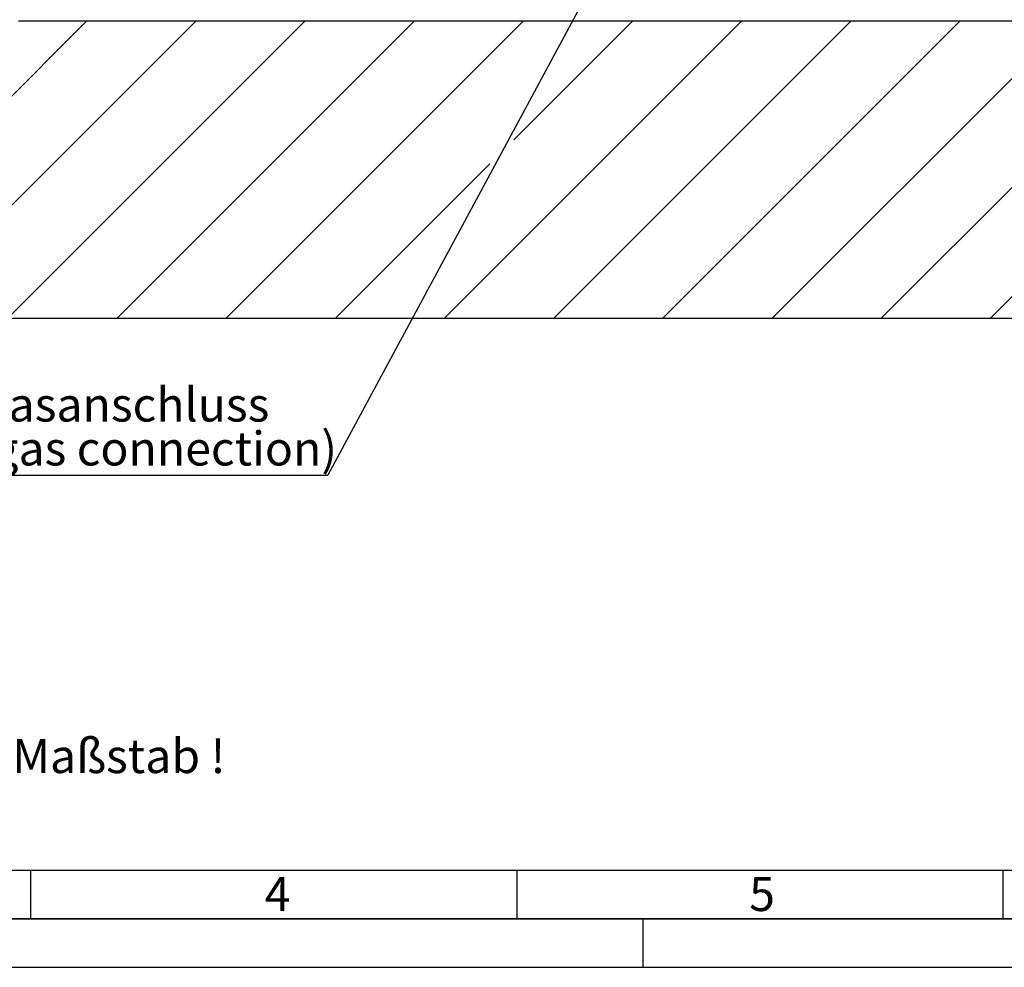
# Paper-space layout 'Blatt1' of a CAD drawing. Units: millimetres. Extents: x 0 to 11880, y 0 to 8400.
# Drawn here: x 2918 to 4943, y 0 to 1949 of the extents above; entities that cross this region are included whole.
import ezdxf

# ---------------------------------------------------------------- set-up
doc = ezdxf.new("R2010")
doc.units = ezdxf.units.MM
doc.header["$LTSCALE"] = 20
for name, color, linetype in [('1', 7, 'Continuous'), ('61', 7, 'Continuous'), ('62', 7, 'Continuous')]:
    doc.layers.add(name, color=color, linetype=linetype)
doc.styles.add('SLDTEXTSTYLE0', font='TXT', dxfattribs={"width": 0.605})
doc.styles.add('SLDTEXTSTYLE1', font='TXT', dxfattribs={"width": 0.75})
doc.dimstyles.new('SLDDIMSTYLE1', dxfattribs={"dimtxt": 0.18, "dimasz": 50, "dimexe": 0, "dimexo": 0.0625, "dimgap": 0, "dimtad": 0, "dimtih": 1, "dimtoh": 1, "dimdec": 0, "dimrnd": 1e-09, "dimzin": 0, "dimdsep": 46, "dimtxsty": 'Standard', "dimsah": 1, "dimcen": 0.09, "dimadec": 0, "dimazin": 0, "dimtfac": 50, "dimtdec": 0, "dimtofl": 0, "dimtmove": 0, "dimatfit": 3, "dimfxl": 1, "dimfrac": 2, "dimtolj": 1, "dimtzin": 0, "dimarcsym": 0})

# ---------------------------------------------------------------- blocks, each defined once
blk = doc.blocks.new('SW_HATCH_1')
at = {"color": 0, "linetype": 'Continuous', "lineweight": 18}
for p, q in [((471.4, -1773.7), (-124.5, -2369.6)), ((695.9, -1773.7), (84.4, -2385.1)), ((920.4, -1773.7), (308.9, -2385.1)), ((1144.9, -1773.7), (533.5, -2385.1)), ((1369.4, -1773.7), (758, -2385.1)), ((1818.4, -1773.7), (1207, -2385.1)), ((1593.9, -1773.7), (1349.4, -2018.2)), ((2042.9, -1773.7), (1431.5, -2385.1)), ((2267.4, -1773.7), (1656, -2385.1)), ((2492, -1773.7), (1880.5, -2385.1)), ((2716.5, -1773.7), (2105, -2385.1)), ((2941, -1773.7), (2329.5, -2385.1)), ((1300.1, -2067.5), (982.5, -2385.1))]:
    blk.add_line(p, q, dxfattribs=at)
blk = doc.blocks.new('SW_NOTE_0_12')
at = {"layer": '1', "color": 0}
blk.add_line((-712.9, 0), (0, 0), dxfattribs=at)
at = {"layer": '1', "color": 0, "char_height": 70, "attachment_point": 1, "style": 'SLDTEXTSTYLE0'}
for s, insert in [('Gasanschluss', (-722.4, 180.6)), ('(gas connection)', (-722.4, 90.2))]:
    blk.add_mtext(s, dxfattribs=dict(at, insert=insert))

psp = doc.layouts.new('Blatt1')

# ---------------------------------------------------------------- linework, layer by layer
at = {"layer": '1'}
for p, q in [((2915.73, 1946.68), (7021.9, 1946.68)), ((2460.15, 1335.23), (7718.51, 1335.23))]:
    psp.add_line(p, q, dxfattribs=at)
at = {"layer": '61', "color": 7, "linetype": 'Continuous'}
for p, q in [((200, 200), (8040, 200)), ((2940, 200), (2940, 100)), ((3940, 200), (3940, 100)), ((4940, 200), (4940, 100)), ((4200, 0), (4200, 100))]:
    psp.add_line(p, q, dxfattribs=at)
at = {"layer": '61', "color": 7, "linetype": 'Continuous', "lineweight": 35}
psp.add_line((100, 100), (11780, 100), dxfattribs=at)
at = {"layer": '61'}
psp.add_line((0, 0), (11880, 0), dxfattribs=at)

# ---------------------------------------------------------------- block references
at = {"color": 7, "linetype": 'Continuous', "lineweight": 18}
psp.add_blockref('SW_HATCH_1', (2584.69, 3720.35), dxfattribs=at)
at = {"layer": '1'}
psp.add_blockref('SW_NOTE_0_12', (3551.65, 1012.02), dxfattribs=at)

# ---------------------------------------------------------------- texts
at = {"layer": '1', "insert": (572.49, 469.48), "char_height": 70, "attachment_point": 1, "style": 'SLDTEXTSTYLE0'}
psp.add_mtext('Die Maße der Serviceflächen entsprechen nicht dem Maßstab !', dxfattribs=at)
at = {"layer": '62', "char_height": 70, "attachment_point": 2, "style": 'SLDTEXTSTYLE1'}
for s, insert in [('4', (3448.2, 185.79)), ('5', (4444.64, 185.79))]:
    psp.add_mtext(s, dxfattribs=dict(at, insert=insert))

# ---------------------------------------------------------------- leaders
at = {"layer": '1'}
psp.add_leader([(4147.18, 2118.09), (3551.65, 1012.02)], dimstyle='SLDDIMSTYLE1', dxfattribs=at)

doc.saveas('drawing.dxf')
